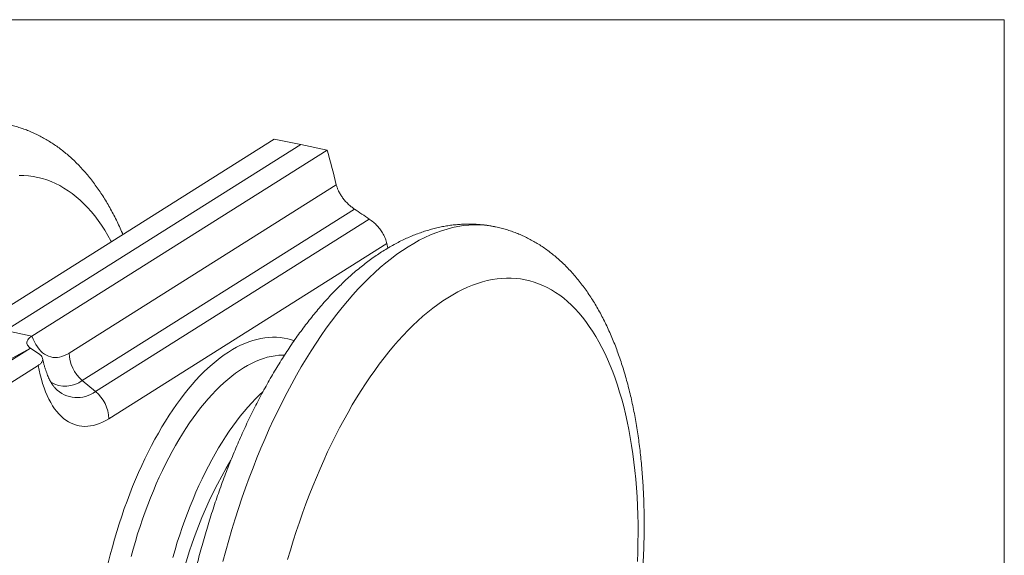
# Model space of a CAD drawing. Units: millimetres. Extents: x 10 to 410, y 10 to 287.
# Drawn here: x 345 to 410, y 252 to 287 of the extents above; entities that cross this region are included whole.
import ezdxf

# ---------------------------------------------------------------- set-up
doc = ezdxf.new("R2010")
doc.units = ezdxf.units.MM

msp = doc.modelspace()

# ---------------------------------------------------------------- linework, layer by layer
at = {"color": 7, "linetype": 'Continuous', "lineweight": 15}
for p, q in [((10, 287), (410, 287)), ((410, 287), (410, 10)), ((342.795, 266.964), (362.149, 279.165)), ((363.881, 278.801), (362.149, 279.165)), ((344.527, 266.6), (363.881, 278.801)), ((365.613, 278.437), (346.259, 266.236)), ((363.881, 278.801), (365.613, 278.437)), ((348.697, 265.123), (366.212, 276.165)), ((367.404, 274.575), (349.563, 263.328)), ((350.429, 262.608), (368.371, 273.919)), ((369.524, 272.305), (351.295, 260.813)), ((369.581, 272.003), (369.524, 272.305)), ((344.527, 266.6), (346.259, 266.236)), ((346.165, 265.449), (325.779, 252.598)), ((344.496, 264.519), (346.165, 265.449)), ((346.165, 265.449), (346.721, 265.072)), ((346.675, 264.314), (328.734, 253.004)), ((349.563, 263.328), (350.429, 262.608)), ((347.784, 262.83), (347.787, 262.827))]:
    msp.add_line(p, q, dxfattribs=at)
at = {"color": 8, "linetype": 'Continuous', "lineweight": 15, "flags": 128}
for points in [[(351.47, 272.433), (351.443, 272.482), (351.243, 272.838), (351.037, 273.18), (350.823, 273.508), (350.604, 273.821), (350.378, 274.12), (350.146, 274.403), (349.907, 274.671), (349.664, 274.924), (349.414, 275.161), (349.159, 275.383), (348.899, 275.588), (348.634, 275.778), (348.363, 275.951), (348.088, 276.108), (347.809, 276.249), (347.525, 276.373), (347.237, 276.481), (346.945, 276.572), (346.649, 276.646), (346.35, 276.704), (346.047, 276.744), (345.741, 276.768), (345.432, 276.775)], [(376.275, 273.474), (375.935, 273.514), (375.591, 273.534), (375.244, 273.536), (374.895, 273.519), (374.542, 273.484), (374.187, 273.429), (373.83, 273.355), (373.47, 273.263), (373.109, 273.152), (372.747, 273.023), (372.383, 272.875), (372.018, 272.709), (371.652, 272.524), (371.286, 272.321), (370.919, 272.1), (370.553, 271.861), (370.187, 271.605), (369.821, 271.331), (369.456, 271.039), (369.092, 270.731), (368.729, 270.405), (368.368, 270.063), (368.008, 269.704), (367.651, 269.329), (367.295, 268.938), (366.942, 268.531), (366.592, 268.109), (366.245, 267.672), (365.901, 267.22), (365.56, 266.753), (365.223, 266.272), (364.89, 265.778), (364.561, 265.269), (364.236, 264.748), (363.916, 264.213), (363.601, 263.667), (363.291, 263.108), (362.986, 262.537), (362.686, 261.955), (362.392, 261.362), (362.104, 260.759), (361.821, 260.145), (361.545, 259.522), (361.276, 258.889), (361.013, 258.248), (360.757, 257.598), (360.507, 256.94), (360.265, 256.275), (360.031, 255.603), (359.803, 254.924), (359.583, 254.239), (359.371, 253.549), (359.167, 252.853), (358.971, 252.153), (358.783, 251.448)], [(376.654, 273.407), (376.612, 273.416), (376.275, 273.474)], [(363.443, 265.924), (363.272, 265.982), (363.031, 266.049), (362.787, 266.101), (362.54, 266.136), (362.289, 266.157), (362.036, 266.161), (361.781, 266.15), (361.523, 266.123), (361.263, 266.081), (361.001, 266.023), (360.738, 265.949), (360.473, 265.86), (360.207, 265.755), (359.94, 265.636), (359.673, 265.5), (359.405, 265.35), (359.137, 265.185), (358.869, 265.005), (358.602, 264.81), (358.334, 264.601), (358.068, 264.377), (357.803, 264.14), (357.539, 263.888), (357.276, 263.623), (357.015, 263.344), (356.756, 263.053), (356.5, 262.748), (356.245, 262.43), (355.993, 262.1), (355.744, 261.758), (355.499, 261.405), (355.256, 261.04), (355.017, 260.663), (354.782, 260.276), (354.55, 259.878), (354.323, 259.471), (354.1, 259.053), (353.882, 258.626), (353.668, 258.19), (353.459, 257.746), (353.255, 257.293), (353.057, 256.832), (352.864, 256.364), (352.677, 255.889), (352.495, 255.408), (352.319, 254.92), (352.15, 254.426), (351.986, 253.927), (351.83, 253.424), (351.679, 252.916), (351.536, 252.404), (351.399, 251.888), (351.269, 251.37)], [(362.822, 264.996), (362.697, 264.995), (362.448, 264.981), (362.197, 264.951), (361.943, 264.906), (361.688, 264.845), (361.432, 264.768), (361.174, 264.676), (360.915, 264.569), (360.656, 264.446), (360.396, 264.308), (360.135, 264.155), (359.875, 263.987), (359.614, 263.804), (359.355, 263.607), (359.095, 263.395), (358.837, 263.169), (358.58, 262.929), (358.324, 262.676), (358.07, 262.409), (357.818, 262.128), (357.568, 261.835), (357.32, 261.529), (357.075, 261.21), (356.832, 260.879), (356.593, 260.537), (356.357, 260.183), (356.124, 259.817), (355.896, 259.441), (355.671, 259.055), (355.45, 258.658), (355.233, 258.252), (355.021, 257.836), (354.814, 257.411), (354.612, 256.978), (354.415, 256.536), (354.223, 256.087), (354.037, 255.63), (353.856, 255.167), (353.681, 254.696), (353.512, 254.22), (353.35, 253.739), (353.193, 253.252), (353.044, 252.761), (352.9, 252.265), (352.764, 251.766)]]:
    msp.add_lwpolyline(points, dxfattribs=at)
at = {"color": 7, "linetype": 'Continuous', "lineweight": 15, "flags": 128}
for points in [[(378.297, 269.985), (377.993, 270.02), (377.686, 270.039), (377.377, 270.041), (377.064, 270.026), (376.749, 269.994), (376.432, 269.945), (376.113, 269.879), (375.793, 269.797), (375.47, 269.698), (375.146, 269.582), (374.821, 269.45), (374.496, 269.302), (374.169, 269.137), (373.842, 268.955), (373.515, 268.758), (373.188, 268.545), (372.861, 268.316), (372.534, 268.071), (372.208, 267.811), (371.883, 267.536), (371.559, 267.245), (371.237, 266.939), (370.916, 266.619), (370.596, 266.284), (370.279, 265.935), (369.964, 265.572), (369.651, 265.195), (369.341, 264.805), (369.034, 264.401), (368.73, 263.984), (368.429, 263.555), (368.131, 263.113), (367.838, 262.659), (367.548, 262.194), (367.262, 261.717), (366.981, 261.228), (366.704, 260.729), (366.431, 260.22), (366.164, 259.7), (365.901, 259.171), (365.644, 258.632), (365.392, 258.084), (365.145, 257.528), (364.905, 256.963), (364.67, 256.39), (364.441, 255.81), (364.219, 255.223), (364.002, 254.629), (363.793, 254.029), (363.59, 253.423), (363.393, 252.811), (363.204, 252.195), (363.022, 251.573)], [(385.953, 251.448), (385.975, 252.07), (385.989, 252.687), (385.994, 253.3), (385.99, 253.907), (385.978, 254.508), (385.957, 255.104), (385.927, 255.692), (385.889, 256.274), (385.843, 256.848), (385.788, 257.414), (385.725, 257.973), (385.653, 258.522), (385.573, 259.063), (385.485, 259.594), (385.388, 260.116), (385.284, 260.627), (385.171, 261.129), (385.05, 261.619), (384.922, 262.098), (384.785, 262.566), (384.641, 263.023), (384.489, 263.467), (384.33, 263.899), (384.163, 264.318), (383.989, 264.724), (383.807, 265.117), (383.619, 265.497), (383.423, 265.863), (383.221, 266.215), (383.012, 266.553), (382.797, 266.876), (382.575, 267.184), (382.347, 267.478), (382.113, 267.757), (381.874, 268.02), (381.628, 268.268), (381.377, 268.5), (381.12, 268.716), (380.858, 268.917), (380.591, 269.101), (380.319, 269.27), (380.043, 269.421), (379.762, 269.557), (379.477, 269.676), (379.187, 269.778), (378.894, 269.864), (378.597, 269.933), (378.297, 269.985)], [(346.259, 266.236), (346.339, 266.038), (346.427, 265.854), (346.521, 265.683), (346.623, 265.527), (346.73, 265.386), (346.844, 265.259), (346.964, 265.149), (347.089, 265.055), (347.219, 264.977), (347.353, 264.915), (347.492, 264.871), (347.634, 264.843), (347.78, 264.832), (347.928, 264.839), (348.079, 264.862), (348.232, 264.902), (348.386, 264.959), (348.541, 265.033), (348.697, 265.123)], [(351.295, 260.813), (351.096, 260.695), (350.897, 260.592), (350.699, 260.506), (350.501, 260.435), (350.306, 260.38), (350.112, 260.341), (349.92, 260.319), (349.73, 260.312), (349.543, 260.322), (349.359, 260.348), (349.178, 260.39), (349.001, 260.448), (348.828, 260.522), (348.659, 260.612), (348.494, 260.718), (348.334, 260.839), (348.18, 260.975), (348.03, 261.127), (347.887, 261.293), (347.749, 261.473), (347.617, 261.668), (347.491, 261.877), (347.372, 262.1), (347.26, 262.335), (347.154, 262.583), (347.056, 262.844), (346.964, 263.116), (346.88, 263.4), (346.804, 263.694), (346.736, 263.999), (346.675, 264.314)], [(361.412, 262.603), (361.178, 262.384), (360.922, 262.13), (360.668, 261.863), (360.416, 261.582), (360.166, 261.289), (359.918, 260.983), (359.673, 260.664), (359.43, 260.333), (359.191, 259.991), (358.955, 259.637), (358.723, 259.271), (358.494, 258.895), (358.269, 258.509), (358.048, 258.112), (357.831, 257.706), (357.619, 257.29), (357.412, 256.865), (357.21, 256.432), (357.013, 255.99), (356.821, 255.541), (356.635, 255.084), (356.454, 254.621), (356.279, 254.151), (356.111, 253.675), (355.948, 253.193), (355.792, 252.706), (355.642, 252.215), (355.498, 251.719)]]:
    msp.add_lwpolyline(points, dxfattribs=at)
at = {"color": 7, "linetype": 'Continuous', "lineweight": 15}
for centre, radius, start, end in [((309.186, 262.327), 58.682, 13.63974, 15.93428), ((351.079, 265.165), 2.382, 181.02366, 230.48184), ((348.913, 260.77), 2.382, 1.02345, 50.48204), ((384.065, 243.238), 28.878, 149.02569, 187.2492)]:
    msp.add_arc(centre, radius, start, end, dxfattribs=at)
at = {"color": 8, "linetype": 'Continuous', "lineweight": 15}
for centre, radius, start, end in [((348.444, 264.804), 1.853, 239.53625, 307.14034), ((349.229, 264.178), 1.976, 223.13402, 307.37397)]:
    msp.add_arc(centre, radius, start, end, dxfattribs=at)
at = {"color": 7, "linetype": 'Continuous', "lineweight": 15}
msp.add_ellipse((369.606, 230.096), major_axis=(95.671, -74.901), ratio=0.285405, start_param=1.803222, end_param=1.813097, dxfattribs=at)
for points, knots in [([(352.224, 272.909), (352.212, 272.937), (352.14, 273.113), (351.997, 273.428), (351.797, 273.853), (351.587, 274.265), (351.37, 274.667), (351.144, 275.057), (350.911, 275.434), (350.669, 275.799), (350.42, 276.151), (350.164, 276.49), (349.901, 276.816), (349.631, 277.127), (349.355, 277.424), (349.073, 277.707), (348.785, 277.975), (348.492, 278.228), (348.193, 278.467), (347.89, 278.692), (347.582, 278.901), (347.269, 279.096), (346.953, 279.277), (346.633, 279.443), (346.309, 279.594), (345.981, 279.731), (345.65, 279.854), (345.317, 279.963), (344.98, 280.056), (344.744, 280.114), (344.619, 280.138), (344.609, 280.14)], [0, 0, 0, 0, 0.007519, 0.047028, 0.0865, 0.125911, 0.165235, 0.204442, 0.2435, 0.282376, 0.321036, 0.359447, 0.397578, 0.435403, 0.472896, 0.51004, 0.546824, 0.583242, 0.619294, 0.654989, 0.690336, 0.725357, 0.76007, 0.794504, 0.828685, 0.862646, 0.896421, 0.930044, 0.96355, 0.996976, 1, 1, 1, 1]), ([(366.212, 276.165), (366.221, 276.133), (366.237, 276.072), (366.266, 275.982), (366.298, 275.897), (366.332, 275.818), (366.373, 275.73), (366.424, 275.631), (366.488, 275.522), (366.555, 275.418), (366.655, 275.277), (366.796, 275.102), (366.988, 274.904), (367.19, 274.726), (367.334, 274.625), (367.404, 274.575)], [0, 0, 0, 0, 0.057208, 0.11078, 0.160733, 0.207056, 0.249753, 0.316225, 0.380101, 0.441377, 0.500078, 0.632828, 0.760307, 0.882645, 1, 1, 1, 1]), ([(368.371, 273.919), (368.464, 273.852), (368.652, 273.715), (368.9, 273.474), (369.117, 273.212), (369.268, 272.978), (369.37, 272.78), (369.436, 272.622), (369.49, 272.463), (369.513, 272.358), (369.524, 272.305)], [0, 0, 0, 0, 0.157764, 0.320278, 0.47798, 0.639935, 0.728512, 0.817089, 0.908541, 1, 1, 1, 1]), ([(376.129, 273.5), (376.054, 273.51), (375.863, 273.536), (375.556, 273.565), (375.207, 273.585), (374.856, 273.59), (374.503, 273.581), (374.149, 273.558), (373.793, 273.52), (373.436, 273.469), (373.078, 273.402), (372.718, 273.322), (372.357, 273.226), (371.996, 273.116), (371.633, 272.991), (371.27, 272.851), (370.906, 272.697), (370.542, 272.527), (370.178, 272.342), (369.815, 272.143), (369.452, 271.928), (369.09, 271.699), (368.729, 271.455), (368.369, 271.196), (368.012, 270.924), (367.657, 270.637), (367.304, 270.337), (366.954, 270.023), (366.607, 269.697), (366.264, 269.358), (365.924, 269.006), (365.587, 268.643), (365.255, 268.267), (364.927, 267.881), (364.602, 267.484), (364.282, 267.075), (363.967, 266.657), (363.656, 266.228), (363.349, 265.789), (363.047, 265.341), (362.75, 264.883), (362.457, 264.416), (362.169, 263.94), (361.886, 263.456), (361.608, 262.963), (361.336, 262.463), (361.068, 261.954), (360.805, 261.438), (360.548, 260.914), (360.296, 260.384), (360.05, 259.846), (359.809, 259.302), (359.573, 258.751), (359.343, 258.195), (359.119, 257.633), (358.901, 257.065), (358.689, 256.492), (358.482, 255.914), (358.282, 255.331), (358.088, 254.744), (357.899, 254.152), (357.718, 253.557), (357.542, 252.958), (357.373, 252.356), (357.21, 251.751), (357.054, 251.143), (356.905, 250.533), (356.762, 249.92), (356.626, 249.306), (356.497, 248.69), (356.375, 248.073), (356.259, 247.455), (356.151, 246.836), (356.049, 246.217), (355.955, 245.597), (355.868, 244.978), (355.788, 244.36), (355.715, 243.742), (355.65, 243.125), (355.592, 242.51), (355.541, 241.896), (355.498, 241.284), (355.462, 240.674), (355.434, 240.067), (355.413, 239.463), (355.4, 238.862), (355.394, 238.264), (355.396, 237.669), (355.406, 237.079), (355.424, 236.492), (355.449, 235.91), (355.482, 235.333), (355.522, 234.76), (355.571, 234.193), (355.627, 233.631), (355.692, 233.075), (355.764, 232.524), (355.844, 231.98), (355.932, 231.442), (356.028, 230.911), (356.133, 230.386), (356.245, 229.869), (356.366, 229.359), (356.495, 228.857), (356.632, 228.363), (356.778, 227.877), (356.932, 227.399), (357.094, 226.93), (357.265, 226.471), (357.444, 226.02), (357.631, 225.58), (357.827, 225.15), (358.031, 224.73), (358.244, 224.322), (358.465, 223.925), (358.694, 223.54), (358.93, 223.167), (359.174, 222.807), (359.426, 222.46), (359.685, 222.126), (359.951, 221.806), (360.223, 221.501), (360.502, 221.209), (360.786, 220.932), (361.076, 220.669), (361.372, 220.421), (361.672, 220.188), (361.977, 219.97), (362.287, 219.766), (362.601, 219.576), (362.919, 219.401), (363.241, 219.241), (363.566, 219.095), (363.895, 218.964), (364.227, 218.847), (364.562, 218.744), (364.865, 218.663), (365.058, 218.622), (365.137, 218.606)], [0, 0, 0, 0, 0.004275, 0.010804, 0.017343, 0.023902, 0.030488, 0.037107, 0.043766, 0.050472, 0.057229, 0.064042, 0.070916, 0.077854, 0.084859, 0.091933, 0.099076, 0.106287, 0.113564, 0.120906, 0.128307, 0.135763, 0.14327, 0.15082, 0.158408, 0.166027, 0.173673, 0.181337, 0.189017, 0.196706, 0.204401, 0.212097, 0.219792, 0.227482, 0.235166, 0.242842, 0.25051, 0.258168, 0.265816, 0.273453, 0.28108, 0.288696, 0.296301, 0.303896, 0.311481, 0.319056, 0.326622, 0.334178, 0.341726, 0.349266, 0.356798, 0.364322, 0.37184, 0.379351, 0.386856, 0.394355, 0.40185, 0.409339, 0.416824, 0.424305, 0.431783, 0.439257, 0.446728, 0.454197, 0.461664, 0.469129, 0.476593, 0.484056, 0.491518, 0.49898, 0.506442, 0.513905, 0.521368, 0.528832, 0.536297, 0.543764, 0.551234, 0.558706, 0.56618, 0.573658, 0.58114, 0.588625, 0.596115, 0.60361, 0.61111, 0.618616, 0.626128, 0.633646, 0.641172, 0.648705, 0.656246, 0.663795, 0.671353, 0.678921, 0.686498, 0.694085, 0.701683, 0.709291, 0.716911, 0.724543, 0.732185, 0.73984, 0.747505, 0.755182, 0.76287, 0.770567, 0.778273, 0.785986, 0.793705, 0.801427, 0.809148, 0.816864, 0.824572, 0.832265, 0.83994, 0.847589, 0.855207, 0.862786, 0.870321, 0.877805, 0.885232, 0.892597, 0.899896, 0.907125, 0.914284, 0.921371, 0.928387, 0.935334, 0.942215, 0.949033, 0.955793, 0.9625, 0.969161, 0.975781, 0.982367, 0.988926, 0.995465, 1, 1, 1, 1]), ([(365.137, 218.606), (365.171, 218.598), (365.319, 218.565), (365.583, 218.521), (365.928, 218.474), (366.275, 218.442), (366.625, 218.425), (366.976, 218.421), (367.328, 218.432), (367.683, 218.457), (368.039, 218.496), (368.396, 218.549), (368.755, 218.617), (369.114, 218.7), (369.475, 218.797), (369.837, 218.909), (370.2, 219.035), (370.563, 219.177), (370.927, 219.333), (371.291, 219.504), (371.654, 219.691), (372.018, 219.892), (372.381, 220.108), (372.743, 220.34), (373.104, 220.585), (373.463, 220.845), (373.82, 221.12), (374.175, 221.408), (374.527, 221.709), (374.877, 222.024), (375.223, 222.352), (375.567, 222.693), (375.906, 223.046), (376.242, 223.411), (376.574, 223.787), (376.902, 224.175), (377.226, 224.574), (377.545, 224.983), (377.86, 225.403), (378.171, 225.833), (378.477, 226.273), (378.778, 226.722), (379.075, 227.181), (379.367, 227.649), (379.655, 228.126), (379.937, 228.611), (380.214, 229.105), (380.486, 229.606), (380.754, 230.116), (381.015, 230.633), (381.272, 231.157), (381.523, 231.689), (381.769, 232.227), (382.01, 232.772), (382.245, 233.323), (382.474, 233.88), (382.697, 234.443), (382.915, 235.012), (383.126, 235.586), (383.332, 236.164), (383.532, 236.748), (383.725, 237.335), (383.913, 237.927), (384.094, 238.523), (384.269, 239.122), (384.437, 239.724), (384.599, 240.33), (384.754, 240.938), (384.903, 241.549), (385.045, 242.161), (385.18, 242.776), (385.308, 243.392), (385.43, 244.009), (385.545, 244.628), (385.652, 245.246), (385.753, 245.866), (385.846, 246.485), (385.932, 247.104), (386.012, 247.722), (386.083, 248.34), (386.148, 248.957), (386.205, 249.572), (386.255, 250.186), (386.297, 250.797), (386.332, 251.406), (386.36, 252.013), (386.38, 252.617), (386.392, 253.218), (386.397, 253.816), (386.394, 254.41), (386.383, 255), (386.365, 255.586), (386.339, 256.167), (386.305, 256.744), (386.263, 257.316), (386.214, 257.883), (386.157, 258.444), (386.091, 259), (386.018, 259.55), (385.937, 260.093), (385.848, 260.631), (385.751, 261.161), (385.646, 261.685), (385.532, 262.201), (385.41, 262.71), (385.281, 263.211), (385.142, 263.705), (384.996, 264.19), (384.841, 264.666), (384.678, 265.134), (384.506, 265.593), (384.326, 266.042), (384.138, 266.481), (383.941, 266.91), (383.735, 267.328), (383.522, 267.735), (383.3, 268.131), (383.071, 268.515), (382.833, 268.886), (382.588, 269.245), (382.335, 269.59), (382.076, 269.922), (381.809, 270.24), (381.536, 270.545), (381.257, 270.834), (380.972, 271.11), (380.681, 271.371), (380.385, 271.617), (380.084, 271.849), (379.778, 272.065), (379.468, 272.268), (379.154, 272.455), (378.835, 272.629), (378.513, 272.787), (378.187, 272.931), (377.858, 273.061), (377.526, 273.177), (377.191, 273.278), (376.9, 273.354), (376.719, 273.392), (376.653, 273.405)], [0, 0, 0, 0, 0.001972, 0.008428, 0.014884, 0.021346, 0.027822, 0.034319, 0.040842, 0.0474, 0.053999, 0.060643, 0.067339, 0.074091, 0.080904, 0.087781, 0.094724, 0.101736, 0.108815, 0.115962, 0.123175, 0.130451, 0.137785, 0.145173, 0.152611, 0.16009, 0.167607, 0.175154, 0.182726, 0.190316, 0.197921, 0.205535, 0.213153, 0.220773, 0.228391, 0.236004, 0.243611, 0.25121, 0.258801, 0.266382, 0.273952, 0.281513, 0.289062, 0.296601, 0.30413, 0.311649, 0.319157, 0.326656, 0.334145, 0.341626, 0.349098, 0.356562, 0.364018, 0.371467, 0.378909, 0.386345, 0.393775, 0.401199, 0.408619, 0.416033, 0.423443, 0.43085, 0.438253, 0.445652, 0.453049, 0.460444, 0.467837, 0.475227, 0.482617, 0.490006, 0.497394, 0.504782, 0.51217, 0.519558, 0.526947, 0.534337, 0.541729, 0.549122, 0.556517, 0.563915, 0.571316, 0.57872, 0.586128, 0.59354, 0.600956, 0.608377, 0.615803, 0.623235, 0.630673, 0.638118, 0.645569, 0.653028, 0.660495, 0.667971, 0.675455, 0.682948, 0.690451, 0.697964, 0.705488, 0.713022, 0.720568, 0.728125, 0.735693, 0.743272, 0.750863, 0.758465, 0.766077, 0.773699, 0.78133, 0.788967, 0.79661, 0.804255, 0.811899, 0.819538, 0.827168, 0.834783, 0.842379, 0.849949, 0.857487, 0.864987, 0.872441, 0.879844, 0.887191, 0.894475, 0.901694, 0.908844, 0.915923, 0.922932, 0.929871, 0.936741, 0.943546, 0.950289, 0.956976, 0.963611, 0.9702, 0.97675, 0.983268, 0.989759, 0.996231, 1, 1, 1, 1]), ([(376.653, 273.405), (376.606, 273.416), (376.451, 273.45), (376.276, 273.478), (376.148, 273.497), (376.129, 273.5)], [0, 0, 0, 0, 0.27243, 0.891665, 1, 1, 1, 1]), ([(346.165, 265.449), (346.124, 265.48), (346.042, 265.542), (345.967, 265.642), (345.927, 265.744), (345.925, 265.846), (345.959, 265.948), (346.027, 266.048), (346.125, 266.145), (346.214, 266.206), (346.259, 266.236)], [0, 0, 0, 0, 0.125899, 0.251018, 0.375519, 0.499501, 0.624381, 0.749481, 0.874724, 1, 1, 1, 1]), ([(346.675, 264.314), (346.73, 264.354), (346.815, 264.413), (346.89, 264.498), (346.946, 264.586), (346.971, 264.675), (346.966, 264.765), (346.939, 264.851), (346.872, 264.956), (346.772, 265.033), (346.721, 265.072)], [0, 0, 0, 0, 0.167212, 0.253316, 0.339419, 0.506633, 0.592798, 0.678959, 0.837176, 1, 1, 1, 1]), ([(347.785, 262.829), (347.768, 262.847), (347.735, 262.883), (347.677, 262.954), (347.616, 263.038), (347.553, 263.135), (347.488, 263.245), (347.423, 263.368), (347.357, 263.504), (347.293, 263.654), (347.229, 263.816), (347.168, 263.992), (347.108, 264.18), (347.052, 264.381), (347.003, 264.578), (346.975, 264.712), (346.962, 264.772)], [0, 0, 0, 0, 0.069412, 0.142838, 0.215254, 0.287128, 0.358784, 0.430439, 0.502228, 0.574282, 0.646692, 0.719521, 0.792807, 0.866571, 0.940821, 1, 1, 1, 1])]:
    msp.add_open_spline(points, degree=3, knots=knots, dxfattribs=at)

doc.saveas('drawing.dxf')
